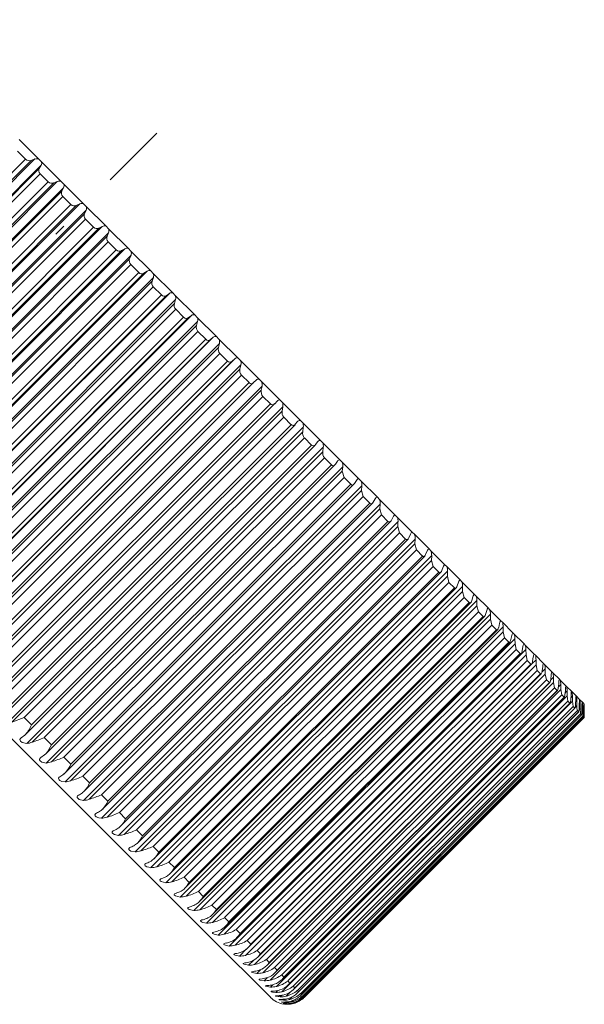
# Model space of a CAD drawing. Extents: x 0 to 210, y 0 to 297.
# Drawn here: x 121 to 130, y 105 to 121 of the extents above; entities that cross this region are included whole.
import ezdxf

# ---------------------------------------------------------------- set-up
doc = ezdxf.new("R2010")
doc.units = 0
doc.linetypes.add('DASHDOT', pattern=[18.5, 12, -3, 0.5, -3])

msp = doc.modelspace()

# ---------------------------------------------------------------- linework, layer by layer
at = {"color": 7, "lineweight": 13}
for p, q in [((108.404, 121.471), (123.804, 106.07)), ((120.595, 119.462), (120.925, 119.131)), ((115.885, 114.16), (120.858, 119.133)), ((116.006, 114.433), (120.702, 119.129)), ((120.567, 119.264), (120.702, 119.129)), ((120.858, 119.133), (120.797, 119.109)), ((120.925, 119.131), (120.968, 119.088)), ((115.922, 114.235), (120.797, 119.109)), ((115.991, 114.054), (120.964, 119.027)), ((116.059, 114.099), (120.933, 118.973)), ((120.964, 119.027), (120.933, 118.973)), ((120.968, 119.088), (121.3, 118.756)), ((116.25, 114.189), (120.946, 118.885)), ((120.946, 118.885), (121.081, 118.749)), ((116.262, 113.784), (121.234, 118.756)), ((116.3, 113.857), (121.175, 118.731)), ((116.368, 113.678), (121.34, 118.65)), ((116.386, 114.054), (121.081, 118.749)), ((121.234, 118.756), (121.175, 118.731)), ((121.3, 118.756), (121.343, 118.713)), ((121.34, 118.65), (121.311, 118.594)), ((121.343, 118.713), (121.676, 118.381)), ((116.437, 113.72), (121.311, 118.594)), ((116.631, 113.809), (121.326, 118.504)), ((121.326, 118.504), (121.462, 118.369)), ((116.639, 113.407), (121.611, 118.379)), ((116.679, 113.478), (121.553, 118.352)), ((116.767, 113.673), (121.462, 118.369)), ((121.611, 118.379), (121.553, 118.352)), ((121.676, 118.381), (121.719, 118.338)), ((121.719, 118.338), (122.051, 118.005)), ((116.745, 113.301), (121.717, 118.273)), ((116.816, 113.341), (121.69, 118.215)), ((121.717, 118.273), (121.69, 118.215)), ((117.011, 113.428), (121.707, 118.124)), ((117.016, 113.03), (121.988, 118.002)), ((117.058, 113.099), (121.933, 117.973)), ((117.147, 113.293), (121.842, 117.988)), ((121.707, 118.124), (121.842, 117.988)), ((121.988, 118.002), (121.933, 117.973)), ((122.051, 118.005), (122.094, 117.962)), ((117.122, 112.924), (122.094, 117.896)), ((117.195, 112.962), (122.069, 117.837)), ((122.094, 117.896), (122.069, 117.837)), ((122.094, 117.962), (122.426, 117.63)), ((117.392, 113.048), (122.087, 117.743)), ((122.087, 117.743), (122.223, 117.608)), ((117.392, 112.653), (122.365, 117.626)), ((117.437, 112.721), (122.311, 117.595)), ((117.498, 112.547), (122.471, 117.52)), ((117.528, 112.912), (122.223, 117.608)), ((122.365, 117.626), (122.311, 117.595)), ((122.426, 117.63), (122.469, 117.587)), ((122.471, 117.52), (122.447, 117.459)), ((122.469, 117.587), (122.8, 117.257)), ((117.573, 112.584), (122.447, 117.459)), ((117.771, 112.668), (122.467, 117.364)), ((122.467, 117.364), (122.602, 117.229)), ((117.767, 112.278), (122.74, 117.251)), ((117.814, 112.344), (122.688, 117.218)), ((117.873, 112.173), (122.845, 117.145)), ((117.907, 112.533), (122.602, 117.229)), ((122.74, 117.251), (122.688, 117.218)), ((122.8, 117.257), (122.843, 117.214)), ((122.845, 117.145), (122.824, 117.082)), ((122.843, 117.214), (123.171, 116.886)), ((117.949, 112.208), (122.824, 117.082)), ((118.149, 112.291), (122.844, 116.986)), ((122.844, 116.986), (122.979, 116.852)), ((118.14, 111.905), (123.113, 116.878)), ((118.189, 111.969), (123.063, 116.843)), ((118.283, 112.156), (122.979, 116.852)), ((123.113, 116.878), (123.063, 116.843)), ((123.171, 116.886), (123.213, 116.843)), ((123.213, 116.843), (123.539, 116.517)), ((118.245, 111.801), (123.217, 116.773)), ((118.323, 111.834), (123.198, 116.708)), ((123.217, 116.773), (123.198, 116.708)), ((118.51, 111.535), (123.483, 116.508)), ((118.524, 111.915), (123.22, 116.611)), ((123.22, 116.611), (123.353, 116.478)), ((123.483, 116.508), (123.435, 116.471)), ((123.539, 116.517), (123.581, 116.475)), ((118.561, 111.597), (123.435, 116.471)), ((118.614, 111.432), (123.586, 116.404)), ((118.658, 111.782), (123.353, 116.478)), ((118.694, 111.463), (123.568, 116.337)), ((123.586, 116.404), (123.568, 116.337)), ((123.581, 116.475), (123.904, 116.153)), ((118.896, 111.544), (123.592, 116.239)), ((123.592, 116.239), (123.723, 116.107)), ((123.904, 116.153), (123.945, 116.111)), ((118.877, 111.169), (123.849, 116.141)), ((118.929, 111.228), (123.803, 116.103)), ((118.979, 111.066), (123.952, 116.039)), ((119.028, 111.412), (123.723, 116.107)), ((123.849, 116.141), (123.803, 116.103)), ((123.952, 116.039), (123.935, 115.971)), ((123.945, 116.111), (124.264, 115.793)), ((119.061, 111.096), (123.935, 115.971)), ((119.264, 111.176), (123.959, 115.871)), ((123.959, 115.871), (124.09, 115.741)), ((119.239, 110.807), (124.211, 115.779)), ((119.293, 110.864), (124.167, 115.739)), ((119.34, 110.706), (124.312, 115.678)), ((119.394, 111.046), (124.09, 115.741)), ((124.211, 115.779), (124.167, 115.739)), ((124.264, 115.793), (124.305, 115.752)), ((124.312, 115.678), (124.297, 115.608)), ((124.305, 115.752), (124.619, 115.438)), ((119.423, 110.734), (124.297, 115.608)), ((119.627, 110.813), (124.322, 115.508)), ((124.322, 115.508), (124.451, 115.38)), ((119.652, 110.506), (124.526, 115.38)), ((119.695, 110.351), (124.667, 115.323)), ((119.756, 110.684), (124.451, 115.38)), ((124.568, 115.423), (124.526, 115.38)), ((124.619, 115.438), (124.659, 115.397)), ((124.667, 115.323), (124.654, 115.252)), ((124.659, 115.397), (124.968, 115.089)), ((119.78, 110.377), (124.654, 115.252)), ((119.985, 110.455), (124.68, 115.15)), ((120.01, 110.158), (124.876, 115.024)), ((120.111, 110.329), (124.806, 115.024)), ((124.68, 115.15), (124.806, 115.024)), ((124.919, 115.072), (124.879, 115.027)), ((124.968, 115.089), (125.008, 115.049)), ((125.008, 115.049), (125.31, 114.746)), ((120.044, 110.001), (125.017, 114.974)), ((120.131, 110.027), (125.005, 114.901)), ((125.017, 114.974), (125.005, 114.901)), ((120.336, 110.104), (125.031, 114.799)), ((120.361, 109.815), (125.22, 114.675)), ((120.46, 109.98), (125.155, 114.675)), ((125.031, 114.799), (125.155, 114.675)), ((125.22, 114.675), (125.225, 114.681)), ((125.263, 114.727), (125.225, 114.681)), ((125.268, 114.733), (125.263, 114.727)), ((125.31, 114.746), (125.349, 114.707)), ((125.349, 114.707), (125.646, 114.411)), ((120.387, 109.659), (125.359, 114.631)), ((120.474, 109.683), (125.349, 114.557)), ((125.359, 114.631), (125.349, 114.557)), ((120.681, 109.759), (125.376, 114.455)), ((120.705, 109.48), (125.558, 114.333)), ((120.802, 109.638), (125.497, 114.333)), ((125.376, 114.455), (125.497, 114.333)), ((125.558, 114.333), (125.565, 114.341)), ((125.6, 114.39), (125.565, 114.341)), ((125.607, 114.398), (125.6, 114.39)), ((125.646, 114.411), (125.684, 114.373)), ((125.684, 114.373), (125.973, 114.084)), ((120.722, 109.324), (125.694, 114.296)), ((120.811, 109.346), (125.685, 114.221)), ((125.694, 114.296), (125.685, 114.221)), ((121.017, 109.423), (125.713, 114.118)), ((125.713, 114.118), (125.831, 114)), ((125.887, 113.999), (125.896, 114.01)), ((125.93, 114.061), (125.896, 114.01)), ((125.938, 114.072), (125.93, 114.061)), ((125.973, 114.084), (126.01, 114.047)), ((126.01, 114.047), (126.291, 113.765)), ((121.041, 109.153), (125.887, 113.999)), ((121.048, 108.997), (126.021, 113.97)), ((121.135, 109.304), (125.831, 114)), ((121.139, 109.018), (126.013, 113.893)), ((126.021, 113.97), (126.013, 113.893)), ((126.041, 113.789), (126.013, 113.893)), ((121.346, 109.094), (126.041, 113.789)), ((121.369, 108.835), (126.208, 113.674)), ((121.461, 108.979), (126.156, 113.674)), ((126.041, 113.789), (126.156, 113.674)), ((126.208, 113.674), (126.218, 113.688)), ((126.25, 113.74), (126.218, 113.688)), ((126.26, 113.754), (126.25, 113.74)), ((126.291, 113.765), (126.327, 113.729)), ((126.327, 113.729), (126.601, 113.456)), ((121.366, 108.679), (126.339, 113.651)), ((121.458, 108.699), (126.333, 113.573)), ((126.339, 113.651), (126.333, 113.573)), ((126.36, 113.47), (126.333, 113.573)), ((121.665, 108.775), (126.36, 113.47)), ((121.675, 108.37), (126.648, 113.343)), ((121.687, 108.525), (126.52, 113.358)), ((121.777, 108.663), (126.472, 113.358)), ((126.36, 113.47), (126.472, 113.358)), ((126.52, 113.358), (126.532, 113.374)), ((126.562, 113.429), (126.532, 113.374)), ((126.573, 113.445), (126.562, 113.429)), ((126.601, 113.456), (126.636, 113.421)), ((126.636, 113.421), (126.9, 113.156)), ((126.648, 113.343), (126.643, 113.263)), ((121.768, 108.389), (126.643, 113.263)), ((126.67, 113.16), (126.643, 113.263)), ((121.974, 108.072), (126.946, 113.044)), ((121.975, 108.465), (126.67, 113.16)), ((121.996, 108.226), (126.822, 113.052)), ((122.083, 108.357), (126.778, 113.052)), ((126.67, 113.16), (126.778, 113.052)), ((126.863, 113.127), (126.835, 113.071)), ((126.9, 113.156), (126.934, 113.122)), ((126.934, 113.122), (127.189, 112.867)), ((126.946, 113.044), (126.942, 112.964)), ((122.068, 108.089), (126.942, 112.964)), ((122.275, 108.165), (126.97, 112.86)), ((126.97, 112.86), (126.942, 112.964)), ((126.97, 112.86), (127.074, 112.756)), ((127.189, 112.867), (127.222, 112.835)), ((122.262, 107.784), (127.234, 112.756)), ((122.295, 107.937), (127.114, 112.756)), ((122.379, 108.061), (127.074, 112.756)), ((127.154, 112.836), (127.128, 112.778)), ((127.222, 112.835), (127.467, 112.589)), ((127.234, 112.756), (127.231, 112.675)), ((122.357, 107.8), (127.231, 112.675)), ((122.563, 107.876), (127.259, 112.572)), ((127.259, 112.572), (127.231, 112.675)), ((127.259, 112.572), (127.359, 112.471)), ((127.434, 112.556), (127.41, 112.496)), ((127.467, 112.589), (127.499, 112.558)), ((127.499, 112.558), (127.734, 112.323)), ((122.539, 107.507), (127.511, 112.479)), ((122.583, 107.659), (127.395, 112.471)), ((122.635, 107.523), (127.509, 112.397)), ((122.664, 107.776), (127.359, 112.471)), ((127.511, 112.479), (127.509, 112.397)), ((127.536, 112.294), (127.509, 112.397)), ((122.804, 107.242), (127.776, 112.214)), ((122.841, 107.599), (127.536, 112.294)), ((122.859, 107.393), (127.664, 112.198)), ((122.937, 107.503), (127.632, 112.198)), ((127.536, 112.294), (127.632, 112.198)), ((127.703, 112.288), (127.68, 112.226)), ((127.734, 112.323), (127.764, 112.293)), ((127.764, 112.293), (127.988, 112.069)), ((127.776, 112.214), (127.775, 112.131)), ((122.901, 107.257), (127.775, 112.131)), ((123.106, 107.334), (127.801, 112.029)), ((127.801, 112.029), (127.775, 112.131)), ((127.801, 112.029), (127.893, 111.937)), ((127.959, 112.032), (127.938, 111.968)), ((127.988, 112.069), (128.016, 112.04)), ((128.016, 112.04), (128.229, 111.827)), ((123.056, 106.989), (128.029, 111.962)), ((123.123, 107.138), (127.922, 111.937)), ((123.154, 107.003), (128.028, 111.878)), ((123.198, 107.242), (127.893, 111.937)), ((128.029, 111.962), (128.028, 111.878)), ((128.054, 111.776), (128.028, 111.878)), ((123.296, 106.749), (128.269, 111.722)), ((123.359, 107.081), (128.054, 111.776)), ((123.375, 106.897), (128.167, 111.689)), ((123.446, 106.994), (128.141, 111.689)), ((128.054, 111.776), (128.141, 111.689)), ((128.202, 111.788), (128.184, 111.722)), ((128.229, 111.827), (128.256, 111.8)), ((128.256, 111.8), (128.458, 111.599)), ((128.269, 111.722), (128.269, 111.637)), ((123.395, 106.763), (128.269, 111.637)), ((123.599, 106.841), (128.294, 111.536)), ((128.294, 111.536), (128.269, 111.637)), ((128.294, 111.536), (128.376, 111.454)), ((128.433, 111.558), (128.416, 111.49)), ((128.458, 111.599), (128.45, 111.594)), ((128.458, 111.599), (128.483, 111.573)), ((128.483, 111.573), (128.673, 111.384)), ((123.523, 106.523), (128.495, 111.495)), ((123.613, 106.669), (128.399, 111.454)), ((123.622, 106.535), (128.496, 111.41)), ((123.681, 106.759), (128.376, 111.454)), ((128.495, 111.495), (128.496, 111.41)), ((128.52, 111.31), (128.496, 111.41)), ((128.673, 111.384), (128.666, 111.38)), ((128.673, 111.384), (128.696, 111.36)), ((128.696, 111.36), (128.873, 111.183)), ((123.736, 106.31), (128.708, 111.282)), ((123.825, 106.615), (128.52, 111.31)), ((123.835, 106.322), (128.71, 111.196)), ((123.839, 106.454), (128.617, 111.233)), ((123.902, 106.538), (128.598, 111.233)), ((128.52, 111.31), (128.598, 111.233)), ((128.65, 111.341), (128.634, 111.272)), ((128.708, 111.282), (128.71, 111.196)), ((128.732, 111.098), (128.71, 111.196)), ((123.934, 106.111), (128.907, 111.084)), ((124.037, 106.403), (128.732, 111.098)), ((128.732, 111.098), (128.805, 111.026)), ((128.852, 111.138), (128.838, 111.068)), ((128.873, 111.183), (128.869, 111.18)), ((128.873, 111.183), (128.895, 111.161)), ((128.895, 111.161), (129.045, 111.012)), ((128.907, 111.084), (128.909, 110.997)), ((124.034, 106.123), (128.909, 110.997)), ((124.05, 106.254), (128.822, 111.025)), ((124.11, 106.33), (128.805, 111.026)), ((124.118, 105.927), (129.091, 110.9)), ((124.235, 106.205), (128.93, 110.9)), ((128.93, 110.9), (128.909, 110.997)), ((128.93, 110.9), (128.997, 110.833)), ((129.04, 110.95), (129.028, 110.878)), ((129.045, 111.012), (129.06, 110.997)), ((129.059, 110.997), (129.057, 110.995)), ((129.06, 110.997), (129.08, 110.977)), ((129.08, 110.977), (129.231, 110.826)), ((129.091, 110.9), (129.093, 110.813)), ((124.219, 105.939), (129.093, 110.813)), ((124.246, 106.068), (129.012, 110.833)), ((124.302, 106.138), (128.997, 110.833)), ((124.418, 106.022), (129.114, 110.717)), ((129.114, 110.717), (129.093, 110.813)), ((129.114, 110.717), (129.175, 110.655)), ((129.192, 110.663), (129.26, 110.73)), ((129.214, 110.777), (129.203, 110.703)), ((129.231, 110.826), (129.25, 110.807)), ((129.25, 110.807), (129.387, 110.669)), ((129.26, 110.73), (129.262, 110.644)), ((124.388, 105.769), (129.262, 110.644)), ((124.428, 105.896), (129.187, 110.655)), ((124.48, 105.96), (129.175, 110.655)), ((124.586, 105.854), (129.281, 110.549)), ((129.281, 110.549), (129.262, 110.644)), ((129.281, 110.549), (129.338, 110.493)), ((129.359, 110.522), (129.414, 110.577)), ((129.372, 110.618), (129.362, 110.543)), ((129.387, 110.669), (129.404, 110.652)), ((129.404, 110.652), (129.528, 110.529)), ((129.414, 110.577), (129.416, 110.49)), ((124.542, 105.615), (129.416, 110.49)), ((124.595, 105.74), (129.347, 110.493)), ((124.642, 105.797), (129.338, 110.493)), ((124.739, 105.701), (129.434, 110.396)), ((129.434, 110.396), (129.416, 110.49)), ((129.434, 110.396), (129.485, 110.346)), ((129.515, 110.476), (129.506, 110.399)), ((129.506, 110.392), (129.552, 110.438)), ((129.528, 110.529), (129.543, 110.513)), ((129.543, 110.513), (129.653, 110.404)), ((129.552, 110.438), (129.555, 110.351)), ((129.653, 110.403), (129.666, 110.39)), ((129.666, 110.39), (129.762, 110.295)), ((124.68, 105.477), (129.555, 110.351)), ((124.747, 105.6), (129.492, 110.346)), ((124.789, 105.651), (129.485, 110.346)), ((124.803, 105.355), (129.677, 110.229)), ((124.875, 105.565), (129.571, 110.26)), ((124.882, 105.475), (129.622, 110.215)), ((124.92, 105.52), (129.615, 110.215)), ((129.571, 110.26), (129.555, 110.351)), ((129.571, 110.26), (129.615, 110.215)), ((129.641, 110.349), (129.635, 110.271)), ((129.635, 110.277), (129.674, 110.316)), ((129.674, 110.316), (129.677, 110.229)), ((129.691, 110.139), (129.677, 110.229)), ((129.752, 110.238), (129.747, 110.159)), ((129.748, 110.177), (129.781, 110.21)), ((129.762, 110.295), (129.773, 110.283)), ((129.773, 110.283), (129.855, 110.202)), ((129.781, 110.21), (129.783, 110.123)), ((129.854, 110.202), (129.864, 110.192)), ((124.909, 105.249), (129.783, 110.123)), ((124.996, 105.444), (129.691, 110.139)), ((125.002, 105.367), (129.735, 110.1)), ((125.035, 105.405), (129.73, 110.1)), ((129.691, 110.139), (129.73, 110.1)), ((129.795, 110.035), (129.783, 110.123)), ((129.847, 110.144), (129.842, 110.064)), ((129.844, 110.093), (129.87, 110.12)), ((129.864, 110.192), (129.931, 110.126)), ((129.87, 110.12), (129.873, 110.033)), ((129.925, 110.066), (129.921, 109.985)), ((129.923, 110.026), (129.944, 110.047)), ((129.931, 110.126), (129.939, 110.118)), ((129.939, 110.118), (129.991, 110.066)), ((129.944, 110.047), (129.946, 109.96)), ((129.991, 110.066), (129.997, 110.06)), ((129.997, 110.06), (130.034, 110.023)), ((124.998, 105.159), (129.873, 110.033)), ((125.1, 105.34), (129.795, 110.035)), ((125.105, 105.275), (129.832, 110.002)), ((125.133, 105.306), (129.829, 110.002)), ((125.188, 105.252), (129.883, 109.947)), ((125.192, 105.199), (129.912, 109.92)), ((125.215, 105.225), (129.91, 109.92)), ((125.259, 105.181), (129.954, 109.876)), ((129.795, 110.035), (129.829, 110.002)), ((129.829, 110.001), (129.832, 110.002)), ((129.883, 109.947), (129.873, 110.033)), ((129.883, 109.947), (129.91, 109.92)), ((129.911, 109.92), (129.912, 109.92)), ((129.916, 109.931), (129.946, 109.96)), ((129.954, 109.876), (129.975, 109.855)), ((129.982, 109.884), (130.002, 109.904)), ((129.986, 110.004), (129.984, 109.922)), ((129.985, 109.975), (130, 109.99)), ((130, 109.99), (130.002, 109.904)), ((130.031, 109.96), (130.029, 109.877)), ((130.03, 109.94), (130.04, 109.95)), ((130.034, 110.023), (130.031, 109.96)), ((130.034, 110.023), (130.038, 110.019)), ((130.038, 110.019), (130.06, 109.997)), ((130.038, 110.019), (130.04, 109.95)), ((130.04, 109.95), (130.041, 109.865)), ((130.06, 109.997), (130.058, 109.932)), ((130.058, 109.932), (130.058, 109.848)), ((130.062, 109.995), (130.069, 109.987)), ((130.062, 109.995), (130.063, 109.927)), ((130.063, 109.927), (130.064, 109.842)), ((130.069, 109.987), (130.069, 109.975)), ((130.069, 109.987), (130.069, 109.921)), ((130.069, 109.921), (130.069, 109.837)), ((130.069, 109.921), (130.069, 109.837)), ((120.681, 109.759), (120.474, 109.683)), ((120.681, 109.759), (120.802, 109.638)), ((125.262, 105.14), (129.977, 109.855)), ((125.28, 105.16), (129.975, 109.855)), ((125.313, 105.127), (130.008, 109.822)), ((125.315, 105.098), (130.024, 109.807)), ((125.328, 105.112), (130.023, 109.807)), ((125.35, 105.09), (130.045, 109.785)), ((125.352, 105.073), (130.055, 109.776)), ((125.359, 105.081), (130.055, 109.776)), ((125.37, 105.07), (130.066, 109.765)), ((125.372, 105.065), (130.069, 109.762)), ((125.373, 105.067), (130.069, 109.762)), ((129.976, 109.855), (129.976, 109.855)), ((130.008, 109.822), (130.023, 109.807)), ((130.028, 109.852), (130.041, 109.865)), ((130.045, 109.785), (130.055, 109.776)), ((130.057, 109.836), (130.064, 109.842)), ((130.065, 109.765), (130.064, 109.842)), ((130.066, 109.765), (130.069, 109.762)), ((130.069, 109.762), (130.069, 109.837)), ((130.069, 109.762), (130.069, 109.837)), ((120.62, 109.411), (120.628, 109.418)), ((120.69, 109.467), (120.628, 109.418)), ((120.705, 109.48), (120.69, 109.467)), ((121.017, 109.423), (121.135, 109.304)), ((120.947, 109.08), (120.957, 109.088)), ((121.021, 109.136), (120.957, 109.088)), ((121.041, 109.153), (121.021, 109.136)), ((121.346, 109.094), (121.461, 108.979)), ((121.265, 108.758), (121.278, 108.768)), ((121.369, 108.835), (121.344, 108.813)), ((121.665, 108.775), (121.777, 108.663)), ((121.574, 108.445), (121.589, 108.456)), ((121.975, 108.465), (122.083, 108.357)), ((122.275, 108.165), (122.379, 108.061)), ((122.563, 107.876), (122.664, 107.776)), ((122.841, 107.599), (122.937, 107.503)), ((123.106, 107.334), (123.198, 107.242)), ((123.359, 107.081), (123.446, 106.994)), ((123.599, 106.841), (123.681, 106.759)), ((123.825, 106.615), (123.902, 106.538)), ((124.037, 106.403), (124.11, 106.33)), ((124.235, 106.205), (124.302, 106.138)), ((123.804, 106.07), (124.809, 105.066)), ((124.418, 106.022), (124.48, 105.96)), ((124.288, 105.758), (124.402, 105.872)), ((124.586, 105.854), (124.642, 105.797)), ((124.441, 105.604), (124.522, 105.685)), ((124.739, 105.701), (124.789, 105.651)), ((124.58, 105.466), (124.643, 105.529)), ((124.875, 105.565), (124.92, 105.52)), ((124.996, 105.444), (125.035, 105.405)), ((124.702, 105.344), (124.753, 105.394)), ((124.808, 105.237), (124.849, 105.278)), ((125.035, 105.405), (125.002, 105.367)), ((125.1, 105.34), (125.133, 105.306)), ((125.133, 105.306), (125.105, 105.275)), ((125.188, 105.252), (125.215, 105.225)), ((124.898, 105.148), (124.93, 105.179)), ((124.971, 105.074), (124.995, 105.098)), ((125.071, 105.086), (125.144, 105.159)), ((125.215, 105.225), (125.192, 105.199)), ((125.259, 105.181), (125.28, 105.16)), ((125.28, 105.16), (125.262, 105.14)), ((125.313, 105.127), (125.328, 105.112)), ((125.328, 105.112), (125.315, 105.098)), ((125.35, 105.09), (125.359, 105.081)), ((125.359, 105.081), (125.352, 105.073)), ((124.952, 105.03), (125.014, 105.032)), ((124.994, 104.988), (125.058, 104.987)), ((125.028, 105.018), (125.045, 105.035)), ((125.068, 104.978), (125.079, 104.989)), ((125.128, 105.03), (125.171, 105.073)), ((125.167, 104.99), (125.192, 105.016)), ((125.189, 104.968), (125.201, 104.979)), ((125.37, 105.07), (125.373, 105.067))]:
    msp.add_line(p, q, dxfattribs=at)
at = {"color": 7, "linetype": 'DASHDOT', "lineweight": 13, "ltscale": 0.367733}
msp.add_line((112.501, 109.163), (122.902, 119.564), dxfattribs=at)
at = {"color": 7, "lineweight": 13}
for points in [[(120.722, 109.324), (120.646, 109.34), (120.618, 109.364), (120.61, 109.378), (120.609, 109.393), (120.62, 109.411)], [(121.048, 108.997), (120.974, 109.013), (120.946, 109.036), (120.938, 109.049), (120.937, 109.063), (120.942, 109.075), (120.947, 109.08)], [(121.366, 108.679), (121.311, 108.686), (121.278, 108.704), (121.265, 108.716), (121.256, 108.735), (121.256, 108.743), (121.265, 108.758)], [(121.675, 108.37), (121.603, 108.385), (121.576, 108.406), (121.568, 108.417), (121.565, 108.428), (121.568, 108.437), (121.574, 108.445)], [(121.974, 108.072), (121.929, 108.076), (121.888, 108.095), (121.869, 108.114), (121.865, 108.123), (121.865, 108.13), (121.873, 108.143)], [(122.262, 107.784), (122.192, 107.798), (122.165, 107.816), (122.157, 107.826), (122.154, 107.835), (122.156, 107.844), (122.161, 107.851)], [(122.539, 107.507), (122.47, 107.52), (122.444, 107.537), (122.436, 107.547), (122.433, 107.556), (122.434, 107.564), (122.439, 107.57)], [(122.804, 107.242), (122.737, 107.255), (122.71, 107.271), (122.7, 107.284), (122.7, 107.294), (122.704, 107.301)], [(123.056, 106.989), (122.977, 107.008), (122.959, 107.022), (122.954, 107.03), (122.954, 107.038), (122.958, 107.045)], [(123.296, 106.749), (123.218, 106.767), (123.201, 106.78), (123.196, 106.787), (123.195, 106.794), (123.199, 106.801)], [(123.523, 106.523), (123.447, 106.54), (123.429, 106.552), (123.425, 106.558), (123.423, 106.565), (123.427, 106.571)], [(123.736, 106.31), (123.675, 106.32), (123.65, 106.332), (123.64, 106.342), (123.638, 106.346), (123.638, 106.349), (123.641, 106.354)], [(123.934, 106.111), (123.867, 106.124), (123.843, 106.138), (123.839, 106.143), (123.838, 106.146), (123.839, 106.15), (123.841, 106.152)], [(124.027, 105.965), (124.024, 105.961), (124.025, 105.958), (124.025, 105.956), (124.029, 105.952), (124.039, 105.945), (124.07, 105.933), (124.118, 105.927)], [(124.288, 105.758), (124.219, 105.771), (124.201, 105.78), (124.197, 105.785), (124.196, 105.787), (124.196, 105.79), (124.197, 105.792)], [(124.441, 105.604), (124.365, 105.62), (124.354, 105.627), (124.352, 105.63), (124.351, 105.633), (124.353, 105.635)], [(124.58, 105.466), (124.505, 105.48), (124.494, 105.487), (124.492, 105.49), (124.492, 105.491), (124.492, 105.492), (124.493, 105.493)], [(124.702, 105.344), (124.63, 105.356), (124.619, 105.362), (124.616, 105.365), (124.616, 105.367), (124.617, 105.368)], [(124.617, 105.368), (124.618, 105.369), (124.621, 105.37), (124.635, 105.373), (124.669, 105.376)], [(124.725, 105.259), (124.726, 105.259), (124.729, 105.261), (124.744, 105.263), (124.78, 105.266)], [(124.808, 105.237), (124.752, 105.245), (124.731, 105.252), (124.726, 105.255), (124.725, 105.257), (124.725, 105.258), (124.725, 105.259)], [(124.817, 105.166), (124.818, 105.166), (124.82, 105.167), (124.834, 105.169), (124.874, 105.171)], [(124.898, 105.148), (124.844, 105.154), (124.824, 105.16), (124.818, 105.163), (124.817, 105.164), (124.817, 105.165), (124.817, 105.166)], [(124.893, 105.09), (124.895, 105.091), (124.909, 105.092), (124.952, 105.093)], [(124.971, 105.074), (124.9, 105.085), (124.894, 105.087), (124.893, 105.088), (124.893, 105.09)], [(125.028, 105.018), (124.959, 105.026), (124.953, 105.028), (124.952, 105.029), (124.951, 105.03)]]:
    msp.add_lwpolyline(points, dxfattribs=at)
for centre, radius, start, end in [((120.764, 119.194), 0.0907, 226.3307, 290.9194), ((120.89, 119.047), 0.0914, 67.2456, 110.6015), ((120.996, 118.937), 0.0724, 150.2648, 226.1482), ((120.902, 119.062), 0.0709, 329.8755, 21.4816), ((121.141, 118.811), 0.086, 225.701, 292.8568), ((121.267, 118.677), 0.0858, 67.4398, 112.7434), ((121.273, 118.685), 0.0756, 332.5, 21.9367), ((121.38, 118.559), 0.0768, 152.748, 225.543), ((121.519, 118.426), 0.0814, 225.0752, 294.9635), ((121.645, 118.306), 0.0806, 67.7085, 115.041), ((121.644, 118.307), 0.0806, 334.959, 22.2915), ((121.764, 118.181), 0.0814, 155.0365, 224.9248), ((121.897, 118.042), 0.0768, 224.457, 297.252), ((122.023, 117.935), 0.0756, 68.0633, 117.5), ((122.149, 117.803), 0.086, 157.1432, 224.299), ((122.015, 117.929), 0.0858, 337.2566, 22.5602), ((122.275, 117.658), 0.0724, 223.8518, 299.7352), ((122.4, 117.564), 0.0709, 68.5184, 120.1245), ((122.385, 117.552), 0.0914, 339.3985, 22.7544), ((122.532, 117.426), 0.0907, 159.0806, 223.6693), ((122.651, 117.275), 0.0682, 223.2673, 302.4262), ((122.776, 117.195), 0.0666, 69.0909, 122.9166), ((122.753, 117.176), 0.0972, 341.3911, 22.8836), ((122.914, 117.051), 0.0954, 160.8604, 223.0377), ((123.026, 116.895), 0.0641, 222.7142, 305.3378), ((123.149, 116.827), 0.0625, 69.8009, 125.8756), ((123.118, 116.803), 0.103, 343.2416, 22.9556), ((123.293, 116.678), 0.1, 162.4938, 222.4051), ((123.52, 116.462), 0.0588, 70.6718, 128.9968), ((123.397, 116.518), 0.0601, 222.2066, 308.4821), ((123.67, 116.308), 0.105, 163.991, 221.7715), ((123.481, 116.432), 0.11, 344.9573, 22.9764), ((123.886, 116.1), 0.0555, 71.7303, 132.2712), ((123.766, 116.145), 0.0564, 221.7628, 311.8695), ((123.839, 116.066), 0.116, 346.5455, 22.9508), ((124.042, 115.943), 0.11, 165.3616, 221.136), ((124.129, 115.776), 0.0529, 221.4063, 315.5076), ((124.249, 115.743), 0.0524, 73.0064, 135.6836), ((124.192, 115.704), 0.123, 348.0136, 22.8823), ((124.409, 115.582), 0.115, 166.6144, 220.4971), ((124.488, 115.412), 0.0495, 221.1662, 319.3999), ((124.606, 115.39), 0.0497, 74.5325, 139.2125), ((124.54, 115.347), 0.13, 349.3685, 22.7737), ((124.771, 115.226), 0.119, 167.7574, 219.8531), ((124.841, 115.055), 0.0464, 221.0782, 323.5442), ((124.957, 115.043), 0.0474, 76.3426, 142.8288), ((124.881, 114.996), 0.137, 350.6168, 22.6268), ((125.127, 114.877), 0.124, 168.7981, 219.2014), ((125.188, 114.703), 0.0428, 220.3956, 319.3139), ((125.301, 114.704), 0.0432, 77.168, 138.9705), ((125.216, 114.652), 0.144, 351.7648, 22.4428), ((125.476, 114.534), 0.129, 169.7433, 218.5394), ((125.527, 114.359), 0.0396, 220.0624, 319.6412), ((125.638, 114.372), 0.0402, 78.7317, 139.1379), ((125.543, 114.315), 0.152, 352.8184, 22.2223), ((125.817, 114.199), 0.133, 170.5992, 217.8639), ((125.967, 114.047), 0.0373, 80.4448, 139.261), ((125.862, 113.987), 0.16, 353.783, 21.9655), ((125.859, 114.023), 0.0365, 219.7515, 319.9452), ((126.182, 113.696), 0.0335, 219.4628, 320.226), ((126.287, 113.731), 0.0346, 82.3381, 139.3514), ((126.172, 113.667), 0.168, 354.6639, 21.6719), ((126.496, 113.378), 0.0307, 219.197, 320.4857), ((126.598, 113.424), 0.032, 84.3962, 139.376), ((126.472, 113.357), 0.176, 355.4658, 21.3408), ((126.8, 113.07), 0.028, 218.9546, 320.7267), ((126.77, 113.101), 0.0718, 316.3303, 334.7773), ((126.928, 113.097), 0.0716, 136.35, 154.795), ((126.899, 113.127), 0.0295, 86.6454, 139.3297), ((126.762, 113.056), 0.185, 356.1929, 20.9709), ((127.221, 112.808), 0.0726, 136.8761, 157.4363), ((127.189, 112.84), 0.0271, 89.105, 139.2207), ((127.094, 112.772), 0.0254, 218.736, 320.9441), ((127.061, 112.806), 0.0728, 316.8727, 337.4284), ((127.041, 112.767), 0.193, 356.8494, 20.5608), ((127.504, 112.531), 0.0739, 137.5481, 160.0366), ((127.468, 112.564), 0.0249, 91.7946, 139.0493), ((127.308, 112.488), 0.203, 357.439, 20.1086), ((127.377, 112.486), 0.0229, 218.5418, 321.1354), ((127.34, 112.521), 0.074, 317.538, 340.0242), ((127.648, 112.211), 0.0205, 218.3199, 321.3506), ((127.608, 112.248), 0.0756, 318.3165, 342.5393), ((127.775, 112.265), 0.0755, 138.3573, 162.5682), ((127.736, 112.3), 0.0228, 94.7964, 138.8541), ((127.564, 112.222), 0.212, 357.9652, 19.6118), ((128.034, 112.011), 0.0775, 139.3142, 165.0173), ((127.991, 112.048), 0.0208, 98.09, 138.5971), ((127.806, 111.968), 0.222, 358.4313, 19.0679), ((127.907, 111.949), 0.0183, 218.1693, 321.4956), ((127.863, 111.988), 0.0776, 319.2609, 344.9856), ((128.154, 111.699), 0.0162, 218.0458, 321.6153), ((128.105, 111.74), 0.08, 320.3622, 347.3353), ((128.281, 111.77), 0.0799, 140.4301, 167.3692), ((128.233, 111.809), 0.0189, 101.7083, 138.2736), ((128.035, 111.726), 0.233, 358.8402, 18.4737), ((128.514, 111.543), 0.0818, 141.2563, 169.7528), ((128.25, 111.499), 0.245, 359.1947, 17.8258), ((128.387, 111.463), 0.0142, 217.9514, 321.7156), ((128.334, 111.505), 0.0829, 321.6321, 349.5725), ((128.735, 111.328), 0.0863, 143.1391, 171.7127), ((128.451, 111.285), 0.257, 359.4977, 17.1201), ((128.607, 111.24), 0.0123, 217.8863, 321.7865), ((128.548, 111.284), 0.0864, 323.0747, 351.6829), ((128.748, 111.078), 0.0906, 324.6911, 353.6533), ((128.943, 111.128), 0.0905, 144.7392, 173.6983), ((128.635, 111.085), 0.271, 359.7516, 16.3523), ((128.813, 111.032), 0.0106, 217.8493, 321.8052), ((128.932, 110.885), 0.0958, 326.4993, 355.4632), ((129.136, 110.943), 0.0953, 146.5112, 175.4918), ((128.803, 110.9), 0.287, 359.959, 15.5173), ((129.005, 110.838), 0.00899, 217.8462, 321.8077), ((129.1, 110.708), 0.102, 328.505, 357.095), ((129.306, 110.774), 0.0916, 145.6875, 178.6059), ((128.954, 110.73), 0.306, 0.1224, 14.6095), ((129.181, 110.66), 0.00751, 217.8787, 321.8009), ((129.252, 110.546), 0.11, 330.6748, 358.5335), ((129.48, 110.616), 0.108, 150.3079, 178.8452), ((129.086, 110.575), 0.328, 0.2443, 13.6227), ((129.343, 110.496), 0.00614, 217.7763, 321.9171), ((129.386, 110.4), 0.12, 333.0724, 359.7657), ((129.644, 110.474), 0.129, 154.654, 179.0179), ((129.197, 110.436), 0.355, 0.3272, 12.55), ((129.799, 110.347), 0.157, 158.7158, 179.1524), ((129.285, 110.314), 0.389, 0.374, 11.3837), ((129.488, 110.349), 0.0049, 217.6875, 322.0433), ((129.618, 110.217), 0.0038, 217.6088, 322.1844), ((129.5, 110.27), 0.133, 335.6678, 0.772), ((129.949, 110.236), 0.196, 162.4925, 179.2686), ((129.347, 110.207), 0.434, 0.3873, 10.1153), ((130.099, 110.141), 0.252, 165.9899, 179.3795), ((129.733, 110.102), 0.00284, 227.5276, 321.4441), ((129.595, 110.155), 0.151, 338.4543, 1.5395), ((129.666, 110.057), 0.176, 341.4055, 2.0562), ((129.373, 110.117), 0.497, 0.3702, 8.7353), ((130.261, 110.063), 0.336, 169.2184, 179.4921), ((129.352, 110.043), 0.592, 0.3258, 7.2334), ((130.463, 110.001), 0.477, 172.1916, 179.6095), ((129.248, 109.987), 0.752, 0.2575, 5.5985), ((129.709, 109.976), 0.212, 344.5642, 2.3056), ((130.302, 109.947), 0.356, 177.9089, 191.4827), ((129.687, 109.914), 0.296, 348.6461, 1.7018), ((130.45, 109.891), 0.447, 178.314, 188.8117), ((129.609, 109.866), 0.419, 351.953, 1.5138), ((130.692, 109.851), 0.65, 178.8418, 185.8578), ((129.366, 109.833), 0.692, 355.2349, 1.2342), ((120.323, 109.82), 0.511, 318.3492, 339.246), ((119.977, 111.96), 2.743, 287.6964, 292.294), ((120.668, 109.726), 0.405, 277.5765, 290.6323), ((120.67, 109.488), 0.5, 317.9804, 338.5305), ((120.475, 111.173), 2.254, 287.12, 292.7189), ((121.003, 109.397), 0.402, 276.4846, 289.7697), ((121.007, 109.165), 0.49, 317.6182, 337.772), ((120.823, 109.501), 0.862, 301.8026, 307.1455), ((120.922, 110.507), 1.885, 286.5378, 293.2365), ((121.328, 109.078), 0.4, 275.4788, 288.9628), ((121.334, 108.851), 0.481, 317.3019, 336.9915), ((121.225, 109.102), 0.742, 299.4346, 305.6895), ((121.52, 108.691), 0.235, 305.7066, 315.2711), ((121.643, 108.768), 0.399, 274.5561, 288.2119), ((121.325, 109.938), 1.61, 285.9771, 293.8199), ((121.826, 108.394), 0.239, 304.3246, 315.3408), ((121.651, 108.547), 0.472, 317.0097, 336.1796), ((121.921, 108.09), 0.071, 114.961, 132.6858), ((121.591, 108.74), 0.657, 297.1435, 304.2585), ((121.948, 108.469), 0.398, 273.7137, 287.5172), ((121.694, 109.441), 1.402, 285.4491, 294.4575), ((121.957, 108.255), 0.464, 316.7266, 335.3279), ((121.931, 108.404), 0.596, 294.9371, 302.8566), ((122.121, 108.108), 0.244, 302.9785, 315.4109), ((122.209, 107.797), 0.0718, 112.206, 131.8602), ((122.241, 108.181), 0.398, 272.9488, 286.8785), ((122.037, 108.998), 1.239, 284.9599, 295.1436), ((122.252, 107.973), 0.456, 316.4836, 334.4578), ((122.486, 107.515), 0.0729, 109.4784, 130.8355), ((122.249, 108.09), 0.55, 292.8216, 301.4874), ((122.405, 107.834), 0.249, 301.6693, 315.4796), ((122.356, 108.598), 1.11, 284.5125, 295.8751), ((122.523, 107.905), 0.398, 272.2587, 286.2957), ((122.677, 107.571), 0.254, 300.3984, 315.5448), ((122.534, 107.703), 0.45, 316.2496, 333.5498), ((122.752, 107.244), 0.0746, 106.8226, 129.6325), ((122.548, 107.796), 0.514, 290.8013, 300.1547), ((122.792, 107.64), 0.399, 271.6409, 285.7686), ((122.656, 108.231), 1.005, 284.1091, 296.6501), ((122.804, 107.446), 0.443, 316.0528, 332.6264), ((122.829, 107.52), 0.487, 288.8797, 298.8615), ((122.937, 107.32), 0.26, 299.1665, 315.605), ((122.936, 107.895), 0.917, 283.7513, 297.4673), ((123.005, 106.984), 0.0768, 104.2591, 128.2419), ((123.049, 107.388), 0.399, 271.0932, 285.2969), ((123.184, 107.083), 0.266, 297.9749, 315.661), ((123.061, 107.201), 0.437, 315.8788, 331.6774), ((123.246, 106.738), 0.0784, 101.645, 127.0745), ((123.093, 107.261), 0.466, 287.0584, 297.6111), ((123.292, 107.149), 0.4, 270.6134, 284.8802), ((123.198, 107.584), 0.844, 283.4401, 298.3258), ((123.304, 106.97), 0.432, 315.7213, 330.7047), ((123.474, 106.503), 0.0833, 99.5087, 124.9123), ((123.342, 107.018), 0.449, 285.3382, 296.4062), ((123.418, 106.859), 0.272, 296.8235, 315.7049), ((123.444, 107.296), 0.781, 283.1765, 299.2248), ((123.521, 106.923), 0.4, 270.1996, 284.5184), ((123.639, 106.649), 0.279, 295.7134, 315.7405), ((123.672, 107.031), 0.727, 282.9616, 300.1635), ((123.533, 106.753), 0.427, 315.5835, 329.709), ((123.688, 106.281), 0.0879, 97.3438, 122.9292), ((123.574, 106.792), 0.436, 283.719, 295.2491), ((123.737, 106.711), 0.401, 269.8503, 284.211), ((123.845, 106.453), 0.286, 294.6449, 315.7665), ((123.748, 106.55), 0.423, 315.4643, 328.6919), ((123.889, 106.072), 0.0937, 95.3499, 120.7505), ((123.79, 106.582), 0.426, 282.1996, 294.1419), ((123.937, 106.513), 0.402, 269.564, 283.9577), ((123.884, 106.787), 0.68, 282.7962, 301.1411), ((123.949, 106.362), 0.419, 315.3624, 327.6548), ((124.074, 105.877), 0.101, 93.567, 118.4482), ((123.99, 106.388), 0.418, 280.7784, 293.0863), ((124.123, 106.329), 0.402, 269.3397, 283.7584), ((124.036, 106.272), 0.293, 293.6184, 315.7816), ((124.078, 106.562), 0.639, 282.6815, 302.1567), ((124.134, 106.188), 0.415, 315.2763, 326.5993), ((124.245, 105.693), 0.11, 91.9413, 115.8723), ((124.174, 106.21), 0.412, 279.4532, 292.0838), ((124.293, 106.16), 0.402, 269.1763, 283.6129), ((124.213, 106.106), 0.3, 292.634, 315.7845), ((124.256, 106.358), 0.603, 282.6183, 303.2093), ((124.374, 105.955), 0.308, 291.6918, 315.7741), ((124.303, 106.03), 0.412, 315.2045, 325.5268), ((124.401, 105.523), 0.122, 90.5392, 113.1524), ((124.341, 106.049), 0.407, 278.2215, 291.1354), ((124.448, 106.007), 0.403, 269.0733, 283.5208), ((124.417, 106.172), 0.57, 282.608, 304.2976), ((124.52, 105.821), 0.316, 290.7993, 315.7572), ((124.457, 105.888), 0.409, 315.1458, 324.4389), ((124.541, 105.364), 0.138, 89.3468, 110.2849), ((124.492, 105.904), 0.404, 277.0804, 290.242), ((124.586, 105.869), 0.403, 269.0301, 283.4823), ((124.562, 106.006), 0.542, 282.6516, 305.4203), ((124.649, 105.702), 0.325, 289.9411, 315.7182), ((124.689, 105.858), 0.516, 282.7504, 306.5758), ((124.595, 105.762), 0.406, 315.0991, 323.3371), ((124.627, 105.776), 0.401, 276.0271, 289.4041), ((124.709, 105.746), 0.403, 269.0467, 283.4971), ((124.745, 105.664), 0.4, 275.0586, 288.6222), ((124.814, 105.64), 0.403, 269.1231, 283.5654), ((124.763, 105.6), 0.334, 289.13, 315.6694), ((124.799, 105.729), 0.493, 282.9058, 307.7621), ((124.86, 105.515), 0.343, 288.3553, 315.6002), ((124.891, 105.619), 0.472, 283.1191, 308.9772), ((124.845, 105.569), 0.399, 274.172, 287.8962), ((124.903, 105.55), 0.402, 269.2596, 283.6871), ((124.929, 105.491), 0.398, 273.3644, 287.2264), ((124.975, 105.476), 0.402, 269.4567, 283.8625), ((124.94, 105.447), 0.353, 287.6222, 315.5156), ((124.966, 105.527), 0.453, 283.3917, 310.2185), ((125.004, 105.395), 0.363, 286.9329, 315.4181), ((125.024, 105.454), 0.436, 283.725, 311.4835), ((125.05, 105.361), 0.373, 286.2818, 315.301), ((125.064, 105.399), 0.421, 284.1203, 312.769), ((125.091, 105.348), 0.4, 224.9999, 260.7863), ((125.06, 105.227), 0.249, 254.55, 271.7655), ((124.995, 105.43), 0.398, 272.633, 286.6126), ((125.084, 105.264), 0.309, 257.8439, 271.2141), ((125.078, 105.528), 0.568, 264.0766, 270.8312), ((125.03, 105.419), 0.401, 269.7154, 284.0917), ((125.091, 105.353), 0.404, 261.1109, 270.8709), ((125.045, 105.386), 0.398, 271.9754, 286.0546), ((125.068, 105.378), 0.401, 270.0365, 284.375), ((125.076, 105.358), 0.399, 271.389, 285.5521), ((125.088, 105.355), 0.4, 270.4214, 284.7126), ((125.091, 105.348), 0.399, 270.8717, 285.1049), ((125.091, 105.348), 0.399, 270.8717, 285.1049), ((125.08, 105.344), 0.384, 285.6722, 315.1677), ((125.087, 105.362), 0.408, 284.579, 314.0719), ((125.092, 105.344), 0.396, 285.1022, 315.3884)]:
    msp.add_arc(centre, radius, start, end, dxfattribs=at)

doc.saveas('drawing.dxf')
